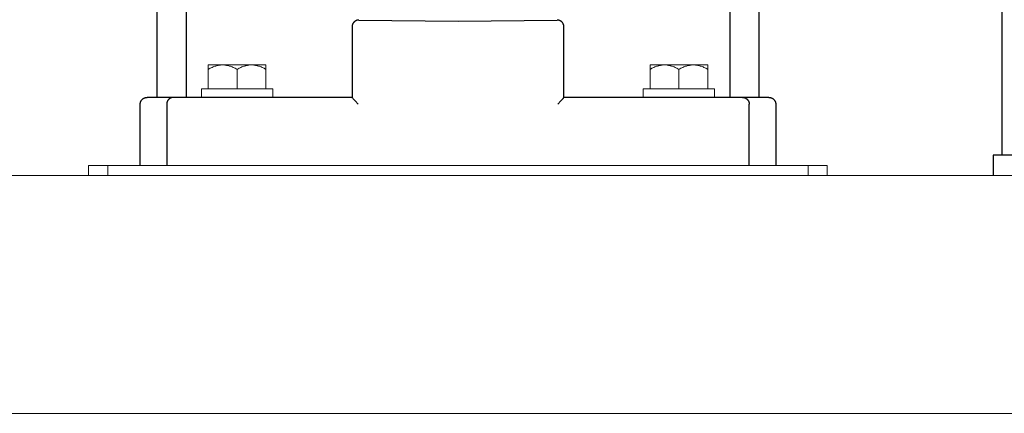
# Model space of a CAD drawing. Units: millimetres. Extents: x -1278 to 1852, y 1491 to 5405.
# Drawn here: x 1170 to 1460, y 2999 to 3115 of the extents above; entities that cross this region are included whole.
import ezdxf

# ---------------------------------------------------------------- set-up
doc = ezdxf.new("R2010")
doc.units = ezdxf.units.MM
for name, color, linetype, lineweight, true_color in [('Make2D$Visible$Curves$0', 254, 'Continuous', 0, 0xbebebe), ('Make2D$Visible$Curves$3DCPCOLOR253', 7, 'Continuous', 0, 0xadadad), ('Make2D$Visible$Curves$3DCPCOLOR254', 7, 'Continuous', 0, 0xd6d6d6)]:
    doc.layers.add(name, color=color, linetype=linetype, lineweight=lineweight, true_color=true_color)
doc.layers.add('Make2D$Visible$Curves$1', color=7, linetype='Continuous', true_color=0x000000)

msp = doc.modelspace()

# ---------------------------------------------------------------- linework, layer by layer
at = {"layer": 'Make2D$Visible$Curves$0', "color": 0}
for points in [[(1223.38, 3094.45), (1244.38, 3094.45)], [(1223.38, 3094.45), (1223.38, 3091.95)], [(1244.38, 3091.95), (1244.38, 3094.45)], [(1353.38, 3094.45), (1374.38, 3094.45)], [(1353.38, 3094.45), (1353.38, 3091.95)], [(1374.38, 3091.95), (1374.38, 3094.45)], [(1244.38, 3091.95), (1223.38, 3091.95)], [(1374.38, 3091.95), (1353.38, 3091.95)]]:
    msp.add_lwpolyline(points, dxfattribs=at)
at = {"layer": 'Make2D$Visible$Curves$1', "color": 251, "true_color": 0x545454}
for points in [[(1210.38, 3091.87), (1210.38, 3119.87)], [(1218.9, 3119.87), (1218.9, 3091.87)], [(1378.85, 3119.87), (1378.85, 3091.87)], [(1387.38, 3119.87), (1387.38, 3091.87)], [(1269.33, 3114.62), (1269.26, 3114.6), (1269.2, 3114.59), (1269.13, 3114.57), (1269.07, 3114.55), (1269, 3114.53), (1268.94, 3114.5), (1268.88, 3114.48), (1268.81, 3114.45), (1268.75, 3114.42), (1268.7, 3114.38), (1268.64, 3114.35), (1268.58, 3114.31), (1268.52, 3114.27)], [(1269.71, 3114.65), (1269.65, 3114.65), (1269.58, 3114.65), (1269.52, 3114.64), (1269.45, 3114.64), (1269.39, 3114.63), (1269.33, 3114.62)], [(1269.71, 3114.65), (1298.88, 3114.37), (1328.04, 3114.65)], [(1328.33, 3114.63), (1328.27, 3114.64), (1328.21, 3114.64), (1328.16, 3114.65), (1328.1, 3114.65), (1328.04, 3114.65)], [(1329.15, 3114.33), (1329.09, 3114.37), (1329.03, 3114.4), (1328.97, 3114.43), (1328.91, 3114.46), (1328.85, 3114.49), (1328.78, 3114.52), (1328.72, 3114.54), (1328.66, 3114.56), (1328.59, 3114.58), (1328.53, 3114.6), (1328.46, 3114.61), (1328.39, 3114.62), (1328.33, 3114.63)], [(1267.75, 3113.06), (1267.74, 3112.99), (1267.73, 3112.92), (1267.72, 3112.85), (1267.72, 3112.78), (1267.71, 3112.71), (1267.71, 3112.65)], [(1267.71, 3112.65), (1267.71, 3105.48)], [(1268.12, 3113.87), (1268.08, 3113.82), (1268.04, 3113.76), (1268, 3113.7), (1267.97, 3113.64), (1267.93, 3113.58), (1267.9, 3113.52), (1267.88, 3113.45), (1267.85, 3113.39), (1267.82, 3113.32), (1267.8, 3113.26), (1267.78, 3113.19), (1267.77, 3113.12), (1267.75, 3113.06)], [(1268.52, 3114.27), (1268.47, 3114.23), (1268.42, 3114.19), (1268.38, 3114.15), (1268.33, 3114.11), (1268.28, 3114.06), (1268.24, 3114.02), (1268.2, 3113.97), (1268.16, 3113.92), (1268.12, 3113.87)], [(1329.49, 3114.04), (1329.45, 3114.09), (1329.4, 3114.13), (1329.35, 3114.17), (1329.3, 3114.22), (1329.25, 3114.26), (1329.2, 3114.29), (1329.15, 3114.33)], [(1329.94, 3113.28), (1329.92, 3113.34), (1329.9, 3113.41), (1329.87, 3113.47), (1329.84, 3113.53), (1329.81, 3113.59), (1329.78, 3113.65), (1329.74, 3113.71), (1329.71, 3113.77), (1329.67, 3113.83), (1329.63, 3113.88), (1329.58, 3113.94), (1329.54, 3113.99), (1329.49, 3114.04)], [(1330.04, 3112.77), (1330.04, 3112.83), (1330.03, 3112.9), (1330.02, 3112.96), (1330.01, 3113.03), (1330, 3113.09), (1329.98, 3113.15), (1329.96, 3113.22), (1329.94, 3113.28)], [(1330.04, 3112.65), (1330.04, 3112.71), (1330.04, 3112.77)], [(1330.04, 3105.48), (1330.04, 3112.65)], [(1267.71, 3105.48), (1267.71, 3091.87)], [(1330.04, 3091.87), (1330.04, 3105.48)], [(1205.38, 3089.87), (1205.38, 3089.94), (1205.38, 3090.01), (1205.39, 3090.08), (1205.4, 3090.15), (1205.41, 3090.21), (1205.42, 3090.28), (1205.43, 3090.35), (1205.45, 3090.41), (1205.47, 3090.48), (1205.49, 3090.54), (1205.52, 3090.61), (1205.54, 3090.67), (1205.57, 3090.73), (1205.6, 3090.79), (1205.63, 3090.85), (1205.67, 3090.91), (1205.7, 3090.97), (1205.74, 3091.03), (1205.78, 3091.08), (1205.83, 3091.14), (1205.87, 3091.19), (1205.92, 3091.24), (1205.96, 3091.29), (1206.01, 3091.34), (1206.06, 3091.38), (1206.12, 3091.43), (1206.17, 3091.47), (1206.22, 3091.51), (1206.28, 3091.55), (1206.34, 3091.58), (1206.4, 3091.62), (1206.46, 3091.65), (1206.52, 3091.68), (1206.58, 3091.71), (1206.64, 3091.74), (1206.71, 3091.76), (1206.77, 3091.78), (1206.84, 3091.8), (1206.9, 3091.82), (1206.97, 3091.83), (1207.04, 3091.85), (1207.1, 3091.86), (1207.17, 3091.86), (1207.24, 3091.87), (1207.31, 3091.87), (1207.38, 3091.87)], [(1215.14, 3091.87), (1207.38, 3091.87)], [(1215.14, 3091.87), (1215.1, 3091.87), (1215.05, 3091.87), (1215.01, 3091.87), (1214.96, 3091.87), (1214.92, 3091.86), (1214.87, 3091.86), (1214.83, 3091.85), (1214.78, 3091.84), (1214.73, 3091.83), (1214.69, 3091.82), (1214.64, 3091.81), (1214.6, 3091.8), (1214.55, 3091.78), (1214.5, 3091.77), (1214.46, 3091.75), (1214.41, 3091.73), (1214.37, 3091.72), (1214.32, 3091.7), (1214.28, 3091.67), (1214.23, 3091.65), (1214.19, 3091.63), (1214.14, 3091.6), (1214.1, 3091.58), (1214.06, 3091.55), (1214.02, 3091.52), (1213.97, 3091.49), (1213.93, 3091.46), (1213.89, 3091.43), (1213.85, 3091.39), (1213.82, 3091.36), (1213.78, 3091.32), (1213.74, 3091.29), (1213.71, 3091.25), (1213.67, 3091.21), (1213.64, 3091.17), (1213.61, 3091.14), (1213.57, 3091.09), (1213.54, 3091.05), (1213.51, 3091.01), (1213.49, 3090.97), (1213.46, 3090.93), (1213.43, 3090.88), (1213.41, 3090.84), (1213.38, 3090.79), (1213.36, 3090.75), (1213.34, 3090.7), (1213.32, 3090.66), (1213.3, 3090.61), (1213.28, 3090.56), (1213.27, 3090.52), (1213.25, 3090.47), (1213.24, 3090.42), (1213.23, 3090.38), (1213.22, 3090.33), (1213.21, 3090.29), (1213.2, 3090.24), (1213.19, 3090.19), (1213.18, 3090.15), (1213.18, 3090.1), (1213.17, 3090.05), (1213.17, 3090.01), (1213.17, 3089.96), (1213.16, 3089.92), (1213.16, 3089.87)], [(1229.38, 3091.87), (1215.14, 3091.87)], [(1267.71, 3091.87), (1229.38, 3091.87)], [(1269.54, 3089.87), (1268.58, 3090.86), (1268.05, 3091.44), (1267.9, 3091.61), (1267.84, 3091.68), (1267.79, 3091.74), (1267.77, 3091.77), (1267.75, 3091.79), (1267.74, 3091.81), (1267.74, 3091.82), (1267.73, 3091.82), (1267.73, 3091.83), (1267.72, 3091.84), (1267.72, 3091.84), (1267.72, 3091.84), (1267.72, 3091.85), (1267.72, 3091.85), (1267.71, 3091.85), (1267.71, 3091.86), (1267.71, 3091.86), (1267.71, 3091.86), (1267.71, 3091.86), (1267.71, 3091.86), (1267.71, 3091.86), (1267.71, 3091.86), (1267.71, 3091.86), (1267.71, 3091.86), (1267.71, 3091.86), (1267.71, 3091.86), (1267.71, 3091.87), (1267.71, 3091.87), (1267.71, 3091.87), (1267.71, 3091.87), (1267.71, 3091.87), (1267.71, 3091.87)], [(1328.21, 3089.87), (1329.17, 3090.86), (1329.71, 3091.44), (1329.86, 3091.61), (1329.92, 3091.68), (1329.97, 3091.74), (1329.98, 3091.77), (1330, 3091.79), (1330.01, 3091.81), (1330.02, 3091.82), (1330.02, 3091.82), (1330.03, 3091.83), (1330.03, 3091.84), (1330.03, 3091.84), (1330.04, 3091.84), (1330.04, 3091.85), (1330.04, 3091.85), (1330.04, 3091.85), (1330.04, 3091.86), (1330.04, 3091.86), (1330.04, 3091.86), (1330.04, 3091.86), (1330.04, 3091.86), (1330.04, 3091.86), (1330.04, 3091.86), (1330.04, 3091.86), (1330.04, 3091.86), (1330.04, 3091.86), (1330.04, 3091.86), (1330.04, 3091.87), (1330.04, 3091.87), (1330.04, 3091.87), (1330.04, 3091.87), (1330.04, 3091.87), (1330.04, 3091.87)], [(1368.38, 3091.87), (1330.04, 3091.87)], [(1382.61, 3091.87), (1368.38, 3091.87)], [(1382.61, 3091.87), (1382.66, 3091.87), (1382.7, 3091.87), (1382.75, 3091.87), (1382.79, 3091.87), (1382.84, 3091.86), (1382.88, 3091.86), (1382.93, 3091.85), (1382.97, 3091.84), (1383.02, 3091.83), (1383.07, 3091.82), (1383.11, 3091.81), (1383.16, 3091.8), (1383.2, 3091.78), (1383.25, 3091.77), (1383.3, 3091.75), (1383.34, 3091.73), (1383.39, 3091.72), (1383.43, 3091.7), (1383.48, 3091.67), (1383.52, 3091.65), (1383.57, 3091.63), (1383.61, 3091.6), (1383.65, 3091.58), (1383.7, 3091.55), (1383.74, 3091.52), (1383.78, 3091.49), (1383.82, 3091.46), (1383.86, 3091.43), (1383.9, 3091.39), (1383.94, 3091.36), (1383.98, 3091.32), (1384.01, 3091.29), (1384.05, 3091.25), (1384.08, 3091.21), (1384.12, 3091.17), (1384.15, 3091.14), (1384.18, 3091.09), (1384.21, 3091.05), (1384.24, 3091.01), (1384.27, 3090.97), (1384.3, 3090.93), (1384.32, 3090.88), (1384.35, 3090.84), (1384.37, 3090.79), (1384.39, 3090.75), (1384.41, 3090.7), (1384.43, 3090.66), (1384.45, 3090.61), (1384.47, 3090.56), (1384.49, 3090.52), (1384.5, 3090.47), (1384.51, 3090.42), (1384.53, 3090.38), (1384.54, 3090.33), (1384.55, 3090.29), (1384.56, 3090.24), (1384.57, 3090.19), (1384.57, 3090.15), (1384.58, 3090.1), (1384.58, 3090.05), (1384.59, 3090.01), (1384.59, 3089.96), (1384.59, 3089.92), (1384.59, 3089.87)], [(1390.38, 3091.87), (1382.61, 3091.87)], [(1390.38, 3091.87), (1390.45, 3091.87), (1390.51, 3091.87), (1390.58, 3091.86), (1390.65, 3091.86), (1390.72, 3091.85), (1390.78, 3091.83), (1390.85, 3091.82), (1390.92, 3091.8), (1390.98, 3091.78), (1391.05, 3091.76), (1391.11, 3091.74), (1391.17, 3091.71), (1391.24, 3091.68), (1391.3, 3091.65), (1391.36, 3091.62), (1391.42, 3091.58), (1391.47, 3091.55), (1391.53, 3091.51), (1391.59, 3091.47), (1391.64, 3091.43), (1391.69, 3091.38), (1391.74, 3091.34), (1391.79, 3091.29), (1391.84, 3091.24), (1391.88, 3091.19), (1391.93, 3091.14), (1391.97, 3091.08), (1392.01, 3091.03), (1392.05, 3090.97), (1392.09, 3090.91), (1392.12, 3090.85), (1392.15, 3090.79), (1392.18, 3090.73), (1392.21, 3090.67), (1392.24, 3090.61), (1392.26, 3090.54), (1392.28, 3090.48), (1392.3, 3090.41), (1392.32, 3090.35), (1392.34, 3090.28), (1392.35, 3090.21), (1392.36, 3090.15), (1392.37, 3090.08), (1392.37, 3090.01), (1392.38, 3089.94), (1392.38, 3089.87)], [(1205.38, 3071.87), (1205.38, 3089.87)], [(1213.16, 3089.87), (1213.16, 3071.87)], [(1384.59, 3071.87), (1384.59, 3089.87)], [(1392.38, 3089.87), (1392.38, 3071.87)]]:
    msp.add_lwpolyline(points, dxfattribs=at)
at = {"layer": 'Make2D$Visible$Curves$3DCPCOLOR253', "color": 0}
for points in [[(1225.38, 3100.13), (1225.67, 3100.3), (1225.96, 3100.45), (1226.24, 3100.59), (1226.51, 3100.72), (1226.79, 3100.84), (1227.05, 3100.94), (1227.32, 3101.04), (1227.58, 3101.12), (1227.84, 3101.2), (1227.97, 3101.23), (1228.1, 3101.27), (1228.23, 3101.29), (1228.35, 3101.32), (1228.48, 3101.34), (1228.61, 3101.37), (1228.74, 3101.38), (1228.86, 3101.4), (1228.99, 3101.42), (1229.12, 3101.43), (1229.24, 3101.44), (1229.37, 3101.44), (1229.5, 3101.45), (1229.63, 3101.45)], [(1229.63, 3101.45), (1225.38, 3101.45)], [(1225.38, 3101.45), (1225.38, 3100.13)], [(1225.38, 3094.45), (1225.38, 3100.13)], [(1229.63, 3101.45), (1229.76, 3101.45), (1229.88, 3101.44), (1230.01, 3101.44), (1230.14, 3101.43), (1230.26, 3101.42), (1230.39, 3101.4), (1230.52, 3101.38), (1230.65, 3101.37), (1230.77, 3101.34), (1230.9, 3101.32), (1231.03, 3101.29), (1231.16, 3101.27), (1231.29, 3101.23), (1231.41, 3101.2), (1231.67, 3101.12), (1231.94, 3101.04), (1232.2, 3100.94), (1232.47, 3100.84), (1232.74, 3100.72), (1233.02, 3100.59), (1233.3, 3100.45), (1233.58, 3100.3), (1233.88, 3100.13)], [(1233.88, 3101.45), (1229.63, 3101.45)], [(1233.88, 3100.13), (1234.17, 3100.3), (1234.46, 3100.45), (1234.74, 3100.59), (1235.01, 3100.72), (1235.29, 3100.84), (1235.55, 3100.94), (1235.82, 3101.04), (1236.08, 3101.12), (1236.34, 3101.2), (1236.47, 3101.23), (1236.6, 3101.27), (1236.73, 3101.29), (1236.85, 3101.32), (1236.98, 3101.34), (1237.11, 3101.37), (1237.24, 3101.38), (1237.36, 3101.4), (1237.49, 3101.42), (1237.62, 3101.43), (1237.74, 3101.44), (1237.87, 3101.44), (1238, 3101.45), (1238.13, 3101.45)], [(1238.13, 3101.45), (1233.88, 3101.45)], [(1233.88, 3094.45), (1233.88, 3100.13)], [(1238.13, 3101.45), (1238.26, 3101.45), (1238.38, 3101.44), (1238.51, 3101.44), (1238.64, 3101.43), (1238.76, 3101.42), (1238.89, 3101.4), (1239.02, 3101.38), (1239.15, 3101.37), (1239.27, 3101.34), (1239.4, 3101.32), (1239.53, 3101.29), (1239.66, 3101.27), (1239.79, 3101.23), (1239.91, 3101.2), (1240.17, 3101.12), (1240.44, 3101.04), (1240.7, 3100.94), (1240.97, 3100.84), (1241.24, 3100.72), (1241.52, 3100.59), (1241.8, 3100.45), (1242.08, 3100.3), (1242.38, 3100.13)], [(1242.38, 3101.45), (1238.13, 3101.45)], [(1242.38, 3100.13), (1242.38, 3101.45)], [(1242.38, 3094.45), (1242.38, 3100.13)], [(1355.38, 3100.13), (1355.67, 3100.3), (1355.96, 3100.45), (1356.24, 3100.59), (1356.51, 3100.72), (1356.79, 3100.84), (1357.05, 3100.94), (1357.32, 3101.04), (1357.58, 3101.12), (1357.84, 3101.2), (1357.97, 3101.23), (1358.1, 3101.27), (1358.23, 3101.29), (1358.35, 3101.32), (1358.48, 3101.34), (1358.61, 3101.37), (1358.74, 3101.38), (1358.86, 3101.4), (1358.99, 3101.42), (1359.12, 3101.43), (1359.24, 3101.44), (1359.37, 3101.44), (1359.5, 3101.45), (1359.63, 3101.45)], [(1359.63, 3101.45), (1355.38, 3101.45)], [(1355.38, 3101.45), (1355.38, 3100.13)], [(1355.38, 3094.45), (1355.38, 3100.13)], [(1359.63, 3101.45), (1359.76, 3101.45), (1359.88, 3101.44), (1360.01, 3101.44), (1360.14, 3101.43), (1360.26, 3101.42), (1360.39, 3101.4), (1360.52, 3101.38), (1360.65, 3101.37), (1360.77, 3101.34), (1360.9, 3101.32), (1361.03, 3101.29), (1361.16, 3101.27), (1361.29, 3101.23), (1361.41, 3101.2), (1361.67, 3101.12), (1361.94, 3101.04), (1362.2, 3100.94), (1362.47, 3100.84), (1362.74, 3100.72), (1363.02, 3100.59), (1363.3, 3100.45), (1363.58, 3100.3), (1363.88, 3100.13)], [(1363.88, 3101.45), (1359.63, 3101.45)], [(1363.88, 3100.13), (1364.17, 3100.3), (1364.46, 3100.45), (1364.74, 3100.59), (1365.01, 3100.72), (1365.29, 3100.84), (1365.55, 3100.94), (1365.82, 3101.04), (1366.08, 3101.12), (1366.34, 3101.2), (1366.47, 3101.23), (1366.6, 3101.27), (1366.73, 3101.29), (1366.85, 3101.32), (1366.98, 3101.34), (1367.11, 3101.37), (1367.24, 3101.38), (1367.36, 3101.4), (1367.49, 3101.42), (1367.62, 3101.43), (1367.74, 3101.44), (1367.87, 3101.44), (1368, 3101.45), (1368.13, 3101.45)], [(1368.13, 3101.45), (1363.88, 3101.45)], [(1363.88, 3094.45), (1363.88, 3100.13)], [(1368.13, 3101.45), (1368.26, 3101.45), (1368.38, 3101.44), (1368.51, 3101.44), (1368.64, 3101.43), (1368.76, 3101.42), (1368.89, 3101.4), (1369.02, 3101.38), (1369.15, 3101.37), (1369.27, 3101.34), (1369.4, 3101.32), (1369.53, 3101.29), (1369.66, 3101.27), (1369.79, 3101.23), (1369.91, 3101.2), (1370.17, 3101.12), (1370.44, 3101.04), (1370.7, 3100.94), (1370.97, 3100.84), (1371.24, 3100.72), (1371.52, 3100.59), (1371.8, 3100.45), (1372.08, 3100.3), (1372.38, 3100.13)], [(1372.38, 3101.45), (1368.13, 3101.45)], [(1372.38, 3100.13), (1372.38, 3101.45)], [(1372.38, 3094.45), (1372.38, 3100.13)]]:
    msp.add_lwpolyline(points, dxfattribs=at)
at = {"layer": 'Make2D$Visible$Curves$3DCPCOLOR253'}
for points in [[(1048.88, 3068.87), (1548.88, 3068.87)], [(1048.88, 2998.87), (1548.88, 2998.87)]]:
    msp.add_lwpolyline(points, dxfattribs=at)
at = {"layer": 'Make2D$Visible$Curves$3DCPCOLOR254', "linetype": 'ByBlock', "lineweight": -2}
for points in [[(1458.88, 3447.4), (1458.88, 3074.87)], [(1481.38, 3074.87), (1456.38, 3074.87)], [(1456.38, 3074.87), (1456.38, 3068.87)]]:
    msp.add_lwpolyline(points, dxfattribs=at)
at = {"layer": 'Make2D$Visible$Curves$3DCPCOLOR254'}
for points in [[(1190.2, 3068.87), (1190.2, 3071.87)], [(1195.8, 3071.87), (1190.2, 3071.87)], [(1224.38, 3071.87), (1195.8, 3071.87)], [(1195.8, 3068.87), (1195.8, 3071.87)], [(1373.37, 3071.87), (1224.38, 3071.87)], [(1401.96, 3071.87), (1373.37, 3071.87)], [(1407.55, 3071.87), (1401.96, 3071.87)], [(1401.96, 3068.87), (1401.96, 3071.87)], [(1407.55, 3071.87), (1407.55, 3068.87)]]:
    msp.add_lwpolyline(points, dxfattribs=at)

doc.saveas('drawing.dxf')
